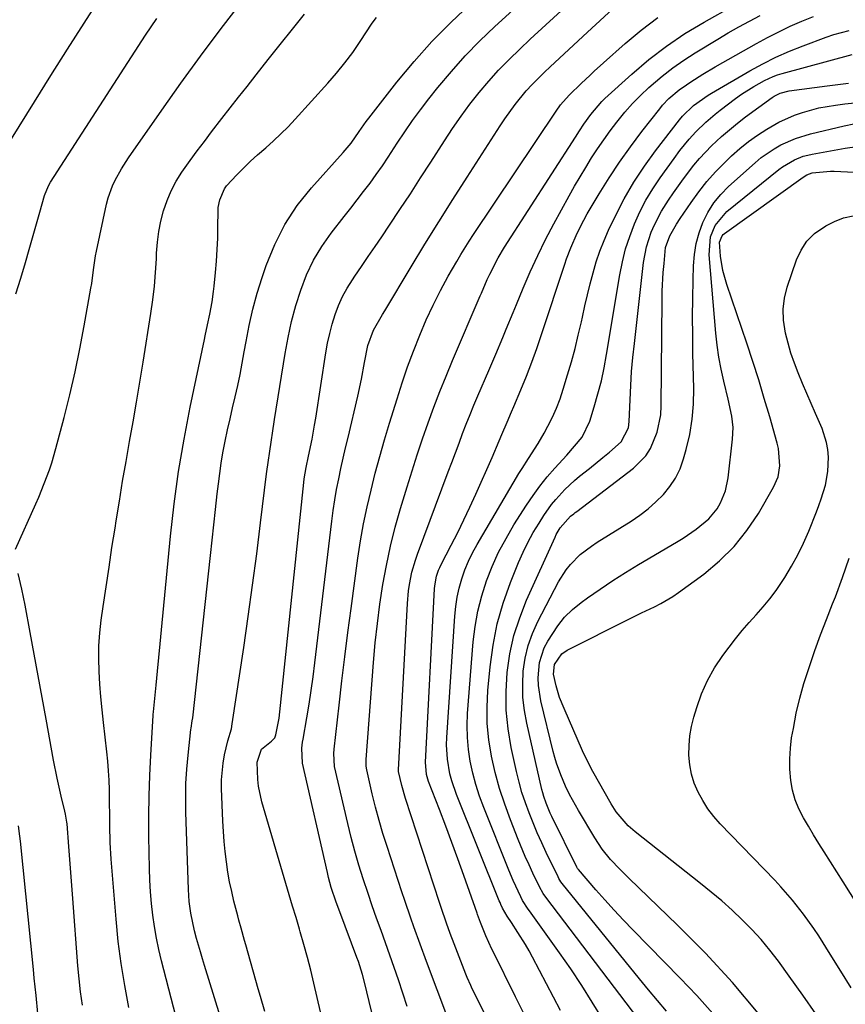
# Model space of a CAD drawing. Units: inches. Extents: x 1820370 to 1825614, y 420992 to 426293.
# Drawn here: x 1824957 to 1825179, y 422103 to 422367 of the extents above; entities that cross this region are included whole.
import ezdxf

# ---------------------------------------------------------------- set-up
doc = ezdxf.new("R2010")
doc.units = ezdxf.units.IN
doc.header["$MEASUREMENT"] = 0
doc.layers.add('7', color=7, linetype='Continuous')
doc.layers.add('8', color=7, linetype='Continuous')

msp = doc.modelspace()

# ---------------------------------------------------------------- linework, layer by layer
at = {"layer": '7', "color": 18}
for points in [[(1825022.81, 422100.54, 1906), (1825021.59, 422104.62, 1906), (1825021, 422106.67, 1906), (1825017.67, 422118.52, 1906), (1825017.36, 422119.63, 1906), (1825016.41, 422122.93, 1906), (1825015.8, 422125.13, 1906), (1825015.5, 422126.24, 1906), (1825014.49, 422130.26, 1906), (1825013.89, 422132.83, 1906), (1825013.35, 422135.42, 1906), (1825012.9, 422138.02, 1906), (1825012.49, 422140.82, 1906), (1825012.17, 422143.53, 1906), (1825011.9, 422146.25, 1906), (1825011.71, 422148.98, 1906), (1825011.56, 422151.71, 1906), (1825011.2, 422160.52, 1906), (1825011.2, 422162.78, 1906), (1825011.6, 422167.28, 1906), (1825012, 422169.51, 1906), (1825012.84, 422173.29, 1906), (1825013.8, 422176.56, 1906), (1825014.06, 422177.9, 1906), (1825017.13, 422198.36, 1906), (1825018.35, 422206.74, 1906), (1825019.52, 422215.12, 1906), (1825020.62, 422223.5, 1906), (1825021.67, 422231.9, 1906), (1825023.26, 422245.03, 1906), (1825023.74, 422248.69, 1906), (1825024, 422250.52, 1906), (1825024.56, 422254.17, 1906), (1825024.85, 422255.99, 1906), (1825025.42, 422259.64, 1906), (1825028.24, 422277.37, 1906), (1825029.04, 422281.69, 1906), (1825029.97, 422285.97, 1906), (1825031.12, 422290.2, 1906), (1825032.41, 422294.4, 1906), (1825034.01, 422298.46, 1906), (1825035.87, 422302.38, 1906), (1825038.12, 422306.09, 1906), (1825040.63, 422309.66, 1906), (1825044.11, 422314.11, 1906), (1825045.85, 422316.36, 1906), (1825047.59, 422318.61, 1906), (1825049.31, 422320.87, 1906), (1825051.03, 422323.13, 1906), (1825052.71, 422325.42, 1906), (1825054.35, 422327.74, 1906), (1825055.94, 422330.1, 1906), (1825058.34, 422333.85, 1906), (1825060.33, 422336.9, 1906), (1825062.4, 422339.91, 1906), (1825064.56, 422342.85, 1906), (1825066.79, 422345.73, 1906), (1825069.25, 422348.82, 1906), (1825072.86, 422353.13, 1906), (1825076.59, 422357.31, 1906), (1825080.52, 422361.32, 1906), (1825084.57, 422365.21, 1906), (1825095.27, 422375.02, 1906)], [(1825071.92, 422098.77, 1914), (1825066.23, 422113.97, 1914), (1825064.49, 422118.64, 1914), (1825062.79, 422123.33, 1914), (1825061.96, 422125.68, 1914), (1825060.35, 422130.4, 1914), (1825059.56, 422132.77, 1914), (1825055.6, 422144.89, 1914), (1825054.51, 422148.4, 1914), (1825053.47, 422151.92, 1914), (1825052.53, 422155.46, 1914), (1825051.64, 422159.03, 1914), (1825050.13, 422165.48, 1914), (1825049.96, 422166.53, 1914), (1825049.98, 422168.32, 1914), (1825051.98, 422194.33, 1914), (1825052.45, 422199.58, 1914), (1825053.01, 422204.82, 1914), (1825053.7, 422210.04, 1914), (1825054.48, 422215.25, 1914), (1825055.43, 422220.43, 1914), (1825056.52, 422225.57, 1914), (1825057.81, 422230.67, 1914), (1825059.23, 422235.74, 1914), (1825061, 422241.56, 1914), (1825062.33, 422245.86, 1914), (1825063.71, 422250.15, 1914), (1825065.14, 422254.42, 1914), (1825066.62, 422258.68, 1914), (1825068.17, 422262.91, 1914), (1825069.77, 422267.12, 1914), (1825071.45, 422271.3, 1914), (1825073.18, 422275.46, 1914), (1825080.61, 422292.8, 1914), (1825080.92, 422293.54, 1914), (1825082.47, 422297.23, 1914), (1825083.15, 422298.68, 1914), (1825085.41, 422303.08, 1914), (1825087.1, 422305.88, 1914), (1825106.15, 422335.43, 1914), (1825107.3, 422337.2, 1914), (1825108.46, 422338.96, 1914), (1825110.28, 422341.55, 1914), (1825113.26, 422345.09, 1914), (1825114.08, 422345.88, 1914), (1825121.3, 422352.42, 1914), (1825125.88, 422356.29, 1914), (1825130.61, 422359.95, 1914), (1825135.57, 422363.28, 1914), (1825140.68, 422366.4, 1914), (1825156.69, 422375.45, 1914)], [(1824950.6, 422328.38, 1894), (1824960.94, 422344.95, 1894), (1824965.37, 422352.03, 1894), (1824969.82, 422359.09, 1894), (1824974.3, 422366.13, 1894), (1824978.79, 422373.16, 1894)], [(1824955.87, 422224.74, 1898), (1824961.29, 422236.95, 1898), (1824962.08, 422238.76, 1898), (1824963.59, 422242.42, 1898), (1824964.98, 422246.12, 1898), (1824965.62, 422248, 1898), (1824966.72, 422251.79, 1898), (1824968.92, 422260.16, 1898), (1824970.44, 422266.28, 1898), (1824971.87, 422272.42, 1898), (1824973.15, 422278.59, 1898), (1824974.32, 422284.78, 1898), (1824976.12, 422294.91, 1898), (1824976.32, 422296.14, 1898), (1824976.81, 422299.87, 1898), (1824977.13, 422302.35, 1898), (1824977.34, 422303.58, 1898), (1824977.59, 422304.81, 1898), (1824980.3, 422317.45, 1898), (1824980.73, 422319.13, 1898), (1824981.9, 422322.37, 1898), (1824982.63, 422323.94, 1898), (1824984.32, 422326.97, 1898), (1824986.21, 422329.89, 1898), (1824995.13, 422342.7, 1898), (1825000.27, 422349.98, 1898), (1825005.5, 422357.2, 1898), (1825010.84, 422364.33, 1898), (1825016.27, 422371.4, 1898)], [(1825014.65, 422086.92, 1904), (1825006.6, 422112.97, 1904), (1825006.05, 422114.77, 1904), (1825005.51, 422116.57, 1904), (1825004.45, 422120.17, 1904), (1825003.89, 422122.24, 1904), (1825002.91, 422126.96, 1904), (1825002.51, 422130.15, 1904), (1825002.39, 422131.76, 1904), (1825002.31, 422133.37, 1904), (1825001.61, 422154.13, 1904), (1825001.56, 422157.97, 1904), (1825001.62, 422161.81, 1904), (1825001.85, 422165.64, 1904), (1825002.19, 422169.47, 1904), (1825002.94, 422176.32, 1904), (1825002.99, 422176.72, 1904), (1825003.31, 422178.71, 1904), (1825003.42, 422179.51, 1904), (1825008.21, 422223.04, 1904), (1825008.66, 422227.19, 1904), (1825009.12, 422231.33, 1904), (1825009.57, 422235.48, 1904), (1825010.03, 422239.62, 1904), (1825010.33, 422242.37, 1904), (1825010.67, 422245.13, 1904), (1825011.07, 422247.89, 1904), (1825011.55, 422250.63, 1904), (1825012.18, 422253.84, 1904), (1825012.81, 422256.8, 1904), (1825013.46, 422259.76, 1904), (1825014.13, 422262.71, 1904), (1825014.83, 422265.75, 1904), (1825015.5, 422268.74, 1904), (1825016.13, 422271.75, 1904), (1825016.72, 422274.76, 1904), (1825017.27, 422277.78, 1904), (1825017.74, 422280.53, 1904), (1825018.59, 422284.91, 1904), (1825019.58, 422289.25, 1904), (1825020.77, 422293.54, 1904), (1825022.09, 422297.8, 1904), (1825023.16, 422301, 1904), (1825025.45, 422306.64, 1904), (1825028.16, 422312.04, 1904), (1825031.51, 422317.07, 1904), (1825035.28, 422321.85, 1904), (1825043.78, 422331.36, 1904), (1825044.32, 422331.98, 1904), (1825045.93, 422333.85, 1904), (1825048.15, 422336.98, 1904), (1825049.36, 422338.81, 1904), (1825050, 422339.7, 1904), (1825050.67, 422340.58, 1904), (1825058.25, 422350.2, 1904), (1825062.86, 422355.75, 1904), (1825067.65, 422361.13, 1904), (1825072.7, 422366.27, 1904), (1825077.93, 422371.23, 1904)], [(1825037.77, 422100.51, 1908), (1825035.97, 422108.19, 1908), (1825035.12, 422111.66, 1908), (1825034.23, 422115.12, 1908), (1825033.29, 422118.57, 1908), (1825032.3, 422122, 1908), (1825032.08, 422122.72, 1908), (1825031.17, 422125.79, 1908), (1825030.26, 422128.86, 1908), (1825029.35, 422131.93, 1908), (1825028.44, 422135, 1908), (1825021.98, 422156.88, 1908), (1825021.1, 422161.14, 1908), (1825020.92, 422162.87, 1908), (1825020.76, 422167.54, 1908), (1825021.94, 422171.02, 1908), (1825024.58, 422173.17, 1908), (1825025.44, 422174.1, 1908), (1825025.76, 422174.87, 1908), (1825026.62, 422179.42, 1908), (1825033.26, 422242.67, 1908), (1825033.38, 422243.69, 1908), (1825033.86, 422246.76, 1908), (1825034.47, 422249.8, 1908), (1825035.46, 422254.35, 1908), (1825036.16, 422258.08, 1908), (1825036.47, 422259.95, 1908), (1825039.18, 422277.56, 1908), (1825039.64, 422280.16, 1908), (1825040.2, 422282.73, 1908), (1825040.88, 422285.27, 1908), (1825041.66, 422287.79, 1908), (1825042.6, 422290.25, 1908), (1825043.66, 422292.64, 1908), (1825044.93, 422294.94, 1908), (1825046.32, 422297.17, 1908), (1825046.96, 422298.1, 1908), (1825048.76, 422300.75, 1908), (1825050.57, 422303.41, 1908), (1825052.37, 422306.06, 1908), (1825054.16, 422308.72, 1908), (1825056.24, 422311.82, 1908), (1825059.06, 422316.04, 1908), (1825061.86, 422320.27, 1908), (1825064.62, 422324.53, 1908), (1825067.36, 422328.79, 1908), (1825070.99, 422334.48, 1908), (1825073.2, 422337.81, 1908), (1825075.47, 422341.09, 1908), (1825077.86, 422344.3, 1908), (1825080.32, 422347.45, 1908), (1825082.9, 422350.5, 1908), (1825085.56, 422353.48, 1908), (1825088.34, 422356.34, 1908), (1825091.21, 422359.12, 1908), (1825094.05, 422361.77, 1908), (1825098.2, 422365.6, 1908), (1825102.37, 422369.41, 1908)], [(1824955.99, 422293.41, 1896), (1824957.27, 422297.62, 1896), (1824958.52, 422301.84, 1896), (1824959.53, 422305.26, 1896), (1824960.26, 422307.77, 1896), (1824960.98, 422310.29, 1896), (1824961.69, 422312.81, 1896), (1824962.38, 422315.33, 1896), (1824963.62, 422319.84, 1896), (1824964.69, 422322.4, 1896), (1824965.26, 422323.36, 1896), (1824990.75, 422362.85, 1896), (1824993.79, 422367.39, 1896)], [(1825001.45, 422089.34, 1902), (1824995.05, 422114.17, 1902), (1824994.33, 422117.23, 1902), (1824993.68, 422120.3, 1902), (1824993.15, 422123.39, 1902), (1824992.7, 422126.5, 1902), (1824992.35, 422129.63, 1902), (1824992.08, 422132.76, 1902), (1824991.91, 422135.9, 1902), (1824991.81, 422139.04, 1902), (1824991.67, 422147.57, 1902), (1824991.65, 422153.04, 1902), (1824991.71, 422158.51, 1902), (1824991.89, 422163.98, 1902), (1824992.16, 422169.45, 1902), (1824992.8, 422180.14, 1902), (1824992.82, 422180.38, 1902), (1824992.89, 422181.09, 1902), (1824993.59, 422188.27, 1902), (1824993.96, 422191.98, 1902), (1824994.32, 422195.69, 1902), (1824994.68, 422199.39, 1902), (1824995.04, 422203.1, 1902), (1824997.46, 422228.25, 1902), (1824998.45, 422236.97, 1902), (1824999.63, 422245.66, 1902), (1825001.1, 422254.3, 1902), (1825002.76, 422262.92, 1902), (1825006.58, 422281.15, 1902), (1825006.79, 422282.12, 1902), (1825007.44, 422285.01, 1902), (1825008.05, 422287.92, 1902), (1825008.61, 422291.2, 1902), (1825009, 422294.04, 1902), (1825009.16, 422295.47, 1902), (1825009.53, 422299.11, 1902), (1825009.81, 422302.19, 1902), (1825010.02, 422305.27, 1902), (1825010.14, 422308.36, 1902), (1825010.21, 422311.45, 1902), (1825010.24, 422315.48, 1902), (1825010.3, 422316.55, 1902), (1825010.67, 422318.64, 1902), (1825011.92, 422321.57, 1902), (1825012.53, 422322.42, 1902), (1825015.3, 422325.38, 1902), (1825017.12, 422327.2, 1902), (1825018.96, 422328.98, 1902), (1825020.86, 422330.72, 1902), (1825023.04, 422332.64, 1902), (1825025.09, 422334.46, 1902), (1825027.09, 422336.33, 1902), (1825029.02, 422338.27, 1902), (1825030.9, 422340.26, 1902), (1825039.73, 422349.96, 1902), (1825042.05, 422352.64, 1902), (1825044.29, 422355.4, 1902), (1825046.4, 422358.25, 1902), (1825048.41, 422361.18, 1902), (1825051.6, 422366.05, 1902), (1825052.73, 422367.63, 1902)], [(1825061.04, 422101.96, 1912), (1825058.64, 422109.06, 1912), (1825057.51, 422112.4, 1912), (1825056.35, 422115.72, 1912), (1825055.17, 422119.04, 1912), (1825053.98, 422122.35, 1912), (1825052.79, 422125.66, 1912), (1825051.62, 422128.98, 1912), (1825050.49, 422132.32, 1912), (1825049.17, 422136.26, 1912), (1825048.03, 422139.93, 1912), (1825046.95, 422143.61, 1912), (1825045.97, 422147.32, 1912), (1825045.05, 422151.05, 1912), (1825041.52, 422166.37, 1912), (1825041.29, 422169.89, 1912), (1825041.38, 422171.07, 1912), (1825042.7, 422182.9, 1912), (1825043.45, 422189.4, 1912), (1825044.23, 422195.9, 1912), (1825045.06, 422202.39, 1912), (1825045.93, 422208.87, 1912), (1825047.79, 422222.41, 1912), (1825048.5, 422227.01, 1912), (1825049.3, 422231.59, 1912), (1825050.25, 422236.14, 1912), (1825051.29, 422240.67, 1912), (1825052.45, 422245.18, 1912), (1825053.65, 422249.67, 1912), (1825054.93, 422254.15, 1912), (1825056.26, 422258.61, 1912), (1825058.28, 422265.19, 1912), (1825059.65, 422269.48, 1912), (1825061.1, 422273.73, 1912), (1825062.66, 422277.95, 1912), (1825064.36, 422282.31, 1912), (1825066.1, 422286.36, 1912), (1825067.94, 422290.35, 1912), (1825069.93, 422294.27, 1912), (1825072.04, 422298.13, 1912), (1825074.29, 422302.07, 1912), (1825075.37, 422303.91, 1912), (1825077.62, 422307.54, 1912), (1825078.79, 422309.33, 1912), (1825100.97, 422342.49, 1912), (1825102.19, 422344.17, 1912), (1825104.51, 422346.73, 1912), (1825107.83, 422349.93, 1912), (1825110, 422352.05, 1912), (1825111.21, 422353.2, 1912), (1825113.69, 422355.46, 1912), (1825119.55, 422360.66, 1912), (1825123.83, 422364.23, 1912), (1825128.25, 422367.62, 1912)], [(1825081.85, 422099.84, 1916), (1825078.26, 422107.14, 1916), (1825078.05, 422107.56, 1916), (1825077.09, 422109.71, 1916), (1825076.75, 422110.58, 1916), (1825073.62, 422118.79, 1916), (1825072.58, 422121.55, 1916), (1825071.58, 422124.32, 1916), (1825070.15, 422128.5, 1916), (1825069.68, 422129.9, 1916), (1825060.56, 422157.81, 1916), (1825059.54, 422161.29, 1916), (1825058.67, 422165.06, 1916), (1825058.66, 422165.3, 1916), (1825058.66, 422165.42, 1916), (1825058.67, 422165.54, 1916), (1825061.07, 422210.2, 1916), (1825061.37, 422213.58, 1916), (1825061.62, 422215.26, 1916), (1825062.29, 422218.59, 1916), (1825063.22, 422221.86, 1916), (1825063.78, 422223.46, 1916), (1825072.03, 422245.53, 1916), (1825072.99, 422248.1, 1916), (1825073.96, 422250.67, 1916), (1825074.92, 422253.25, 1916), (1825075.88, 422255.82, 1916), (1825076.87, 422258.38, 1916), (1825077.88, 422260.94, 1916), (1825078.93, 422263.47, 1916), (1825080, 422266, 1916), (1825082.95, 422272.78, 1916), (1825084.84, 422277.2, 1916), (1825086.7, 422281.64, 1916), (1825087.61, 422283.87, 1916), (1825089.44, 422288.32, 1916), (1825090.36, 422290.54, 1916), (1825092.16, 422294.94, 1916), (1825094.05, 422299.33, 1916), (1825096.04, 422303.67, 1916), (1825098.16, 422307.95, 1916), (1825100.39, 422312.18, 1916), (1825104.51, 422319.72, 1916), (1825105.95, 422322.29, 1916), (1825107.42, 422324.84, 1916), (1825108.94, 422327.36, 1916), (1825110.5, 422329.87, 1916), (1825112.12, 422332.33, 1916), (1825113.78, 422334.76, 1916), (1825115.5, 422337.15, 1916), (1825117.27, 422339.51, 1916), (1825119.42, 422342.16, 1916), (1825121.46, 422344.49, 1916), (1825123.63, 422346.7, 1916), (1825125.88, 422348.83, 1916), (1825129.43, 422351.86, 1916), (1825132.27, 422354.09, 1916), (1825135.24, 422356.15, 1916), (1825138.28, 422358.11, 1916), (1825144.39, 422361.8, 1916), (1825147.2, 422363.46, 1916), (1825150.03, 422365.08, 1916), (1825152.89, 422366.65, 1916), (1825155.78, 422368.18, 1916)], [(1825093.44, 422097.73, 1918), (1825090.09, 422104.5, 1918), (1825084.08, 422116.68, 1918), (1825083.74, 422117.37, 1918), (1825082.12, 422120.87, 1918), (1825080.67, 422124.45, 1918), (1825079.9, 422126.6, 1918), (1825079.75, 422127.03, 1918), (1825076.19, 422137.12, 1918), (1825074.61, 422141.56, 1918), (1825072.99, 422145.99, 1918), (1825071.34, 422150.4, 1918), (1825069.67, 422154.81, 1918), (1825066.76, 422162.36, 1918), (1825066.19, 422164.27, 1918), (1825065.92, 422167.57, 1918), (1825068.33, 422214.12, 1918), (1825068.4, 422214.97, 1918), (1825068.87, 422217.49, 1918), (1825069.41, 422219.12, 1918), (1825069.75, 422219.9, 1918), (1825070.12, 422220.67, 1918), (1825072.84, 422225.89, 1918), (1825074.56, 422229.27, 1918), (1825076.24, 422232.68, 1918), (1825077.86, 422236.11, 1918), (1825079.44, 422239.57, 1918), (1825083.84, 422249.43, 1918), (1825085.66, 422253.85, 1918), (1825086.39, 422255.62, 1918), (1825087.83, 422258.91, 1918), (1825089.04, 422261.69, 1918), (1825089.63, 422263.09, 1918), (1825091.53, 422267.62, 1918), (1825093.03, 422271.3, 1918), (1825094.46, 422275, 1918), (1825095.81, 422278.73, 1918), (1825097.09, 422282.49, 1918), (1825103.28, 422301.32, 1918), (1825103.79, 422302.81, 1918), (1825104.91, 422305.75, 1918), (1825106.63, 422309.66, 1918), (1825108.4, 422313.13, 1918), (1825109.36, 422314.83, 1918), (1825112.54, 422320.22, 1918), (1825115.21, 422324.53, 1918), (1825117.99, 422328.78, 1918), (1825120.92, 422332.91, 1918), (1825123.97, 422336.96, 1918), (1825128.79, 422343.12, 1918), (1825129.56, 422344.05, 1918), (1825131.22, 422345.81, 1918), (1825133.97, 422348.16, 1918), (1825135.95, 422349.56, 1918), (1825137.12, 422350.33, 1918), (1825140.36, 422352.38, 1918), (1825143.65, 422354.32, 1918), (1825154.78, 422360.62, 1918), (1825157.75, 422362.24, 1918), (1825160.77, 422363.79, 1918), (1825163.83, 422365.25, 1918), (1825166.92, 422366.64, 1918), (1825170.07, 422367.89, 1918)], [(1825113.42, 422098.57, 1922), (1825110.69, 422103.12, 1922), (1825107.86, 422107.61, 1922), (1825104.91, 422112.02, 1922), (1825101.88, 422116.37, 1922), (1825093.81, 422127.6, 1922), (1825093.49, 422128.06, 1922), (1825091.99, 422130.39, 1922), (1825091.48, 422131.38, 1922), (1825089.43, 422135.8, 1922), (1825088.27, 422138.56, 1922), (1825081.55, 422155.42, 1922), (1825080.44, 422158.46, 1922), (1825079.45, 422161.52, 1922), (1825078.63, 422164.64, 1922), (1825077.93, 422167.79, 1922), (1825077.46, 422170.98, 1922), (1825077.15, 422174.18, 1922), (1825077.1, 422177.39, 1922), (1825077.23, 422180.61, 1922), (1825078.75, 422199.86, 1922), (1825079.24, 422204.04, 1922), (1825079.96, 422208.17, 1922), (1825081.01, 422212.23, 1922), (1825082.27, 422216.24, 1922), (1825083.83, 422220.15, 1922), (1825085.55, 422223.99, 1922), (1825087.53, 422227.69, 1922), (1825089.67, 422231.32, 1922), (1825093.03, 422236.59, 1922), (1825094.79, 422239.2, 1922), (1825096.63, 422241.74, 1922), (1825098.6, 422244.19, 1922), (1825100.66, 422246.57, 1922), (1825103.82, 422250.04, 1922), (1825105.95, 422252.44, 1922), (1825107.97, 422254.91, 1922), (1825110.04, 422259.13, 1922), (1825111.23, 422263.01, 1922), (1825112.22, 422266.49, 1922), (1825113.12, 422270, 1922), (1825113.88, 422273.54, 1922), (1825114.54, 422277.1, 1922), (1825118.08, 422298.49, 1922), (1825118.79, 422301.98, 1922), (1825119.65, 422305.43, 1922), (1825120.74, 422308.81, 1922), (1825121.99, 422312.15, 1922), (1825123.47, 422315.39, 1922), (1825125.09, 422318.55, 1922), (1825126.93, 422321.59, 1922), (1825128.91, 422324.55, 1922), (1825132.65, 422329.73, 1922), (1825134.23, 422331.86, 1922), (1825136.72, 422334.95, 1922), (1825138.51, 422336.91, 1922), (1825141.16, 422339.47, 1922), (1825143.69, 422341.65, 1922), (1825145.01, 422342.69, 1922), (1825149.16, 422345.85, 1922), (1825150.74, 422347, 1922), (1825154.03, 422349.1, 1922), (1825156.95, 422350.7, 1922), (1825159.24, 422351.75, 1922), (1825160.43, 422352.17, 1922), (1825161.63, 422352.54, 1922), (1825180.43, 422357.64, 1922)], [(1825123.15, 422098.45, 1924), (1825098.21, 422131.31, 1924), (1825097.5, 422132.3, 1924), (1825096.5, 422134.05, 1924), (1825094.74, 422137.76, 1924), (1825093.71, 422139.98, 1924), (1825092.7, 422142.23, 1924), (1825090.82, 422146.76, 1924), (1825088.72, 422152.06, 1924), (1825087.19, 422156.25, 1924), (1825085.81, 422160.49, 1924), (1825084.65, 422164.79, 1924), (1825083.65, 422169.14, 1924), (1825082.95, 422173.53, 1924), (1825082.51, 422177.94, 1924), (1825082.46, 422182.36, 1924), (1825082.67, 422186.8, 1924), (1825083.25, 422193.18, 1924), (1825084.04, 422198.98, 1924), (1825085.17, 422204.71, 1924), (1825086.79, 422210.31, 1924), (1825088.74, 422215.83, 1924), (1825090.91, 422221.19, 1924), (1825092.11, 422223.94, 1924), (1825093.41, 422226.62, 1924), (1825094.86, 422229.24, 1924), (1825096.41, 422231.8, 1924), (1825097.71, 422233.83, 1924), (1825099.77, 422236.75, 1924), (1825100.89, 422238.14, 1924), (1825103.3, 422240.78, 1924), (1825105.9, 422243.22, 1924), (1825107.28, 422244.36, 1924), (1825109.91, 422246.47, 1924), (1825113.51, 422249.39, 1924), (1825115.3, 422250.87, 1924), (1825118.48, 422253.59, 1924), (1825120.37, 422257.38, 1924), (1825120.59, 422259.09, 1924), (1825120.82, 422264.94, 1924), (1825121.01, 422268.73, 1924), (1825121.26, 422272.52, 1924), (1825121.59, 422276.3, 1924), (1825121.98, 422280.08, 1924), (1825124.46, 422301.84, 1924), (1825125.21, 422305.97, 1924), (1825126.51, 422309.96, 1924), (1825127.35, 422311.9, 1924), (1825129.3, 422315.62, 1924), (1825131.17, 422318.55, 1924), (1825132.47, 422320.48, 1924), (1825135.16, 422324.28, 1924), (1825137.98, 422327.98, 1924), (1825139.47, 422329.76, 1924), (1825142.69, 422333.12, 1924), (1825145.39, 422335.65, 1924), (1825147.48, 422337.48, 1924), (1825149.65, 422339.22, 1924), (1825151.86, 422340.9, 1924), (1825159.02, 422346.1, 1924), (1825159.52, 422346.44, 1924), (1825161.15, 422347.31, 1924), (1825163.5, 422347.95, 1924), (1825173.71, 422349.3, 1924), (1825179.43, 422349.96, 1924)], [(1825130.61, 422100.68, 1926), (1825128.17, 422103.54, 1926), (1825125.76, 422106.43, 1926), (1825123.38, 422109.34, 1926), (1825102.59, 422135.01, 1926), (1825102.28, 422135.42, 1926), (1825101.74, 422136.28, 1926), (1825101.5, 422136.73, 1926), (1825098.35, 422143.28, 1926), (1825097.12, 422145.91, 1926), (1825095.93, 422148.56, 1926), (1825094.8, 422151.24, 1926), (1825093.71, 422153.93, 1926), (1825092.72, 422156.66, 1926), (1825091.81, 422159.41, 1926), (1825091.04, 422162.2, 1926), (1825090.36, 422165.02, 1926), (1825088.95, 422171.52, 1926), (1825088.12, 422176.52, 1926), (1825087.6, 422181.54, 1926), (1825087.56, 422186.58, 1926), (1825087.84, 422191.64, 1926), (1825088.6, 422196.65, 1926), (1825089.67, 422201.57, 1926), (1825091.21, 422206.37, 1926), (1825093.07, 422211.08, 1926), (1825100.71, 422228.03, 1926), (1825101.02, 422228.69, 1926), (1825102.09, 422230.56, 1926), (1825104.88, 422233.67, 1926), (1825105.71, 422234.29, 1926), (1825106.13, 422234.61, 1926), (1825106.55, 422234.92, 1926), (1825121.71, 422246.55, 1926), (1825125.03, 422249.88, 1926), (1825126.29, 422251.85, 1926), (1825128.13, 422256.24, 1926), (1825129.06, 422260.9, 1926), (1825129.21, 422263.29, 1926), (1825129.44, 422291.65, 1926), (1825129.49, 422294.14, 1926), (1825129.75, 422299.09, 1926), (1825129.95, 422301.57, 1926), (1825130.38, 422305.84, 1926), (1825131.47, 422309, 1926), (1825133.27, 422312.09, 1926), (1825134.25, 422313.58, 1926), (1825137.19, 422317.94, 1926), (1825139.25, 422320.78, 1926), (1825141.42, 422323.53, 1926), (1825143.76, 422326.13, 1926), (1825146.23, 422328.63, 1926), (1825148.1, 422330.41, 1926), (1825150.33, 422332.4, 1926), (1825152.64, 422334.29, 1926), (1825155.07, 422336.02, 1926), (1825157.58, 422337.65, 1926), (1825160.79, 422339.49, 1926), (1825164.94, 422341.36, 1926), (1825167.09, 422342.13, 1926), (1825171.51, 422343.31, 1926), (1825176.02, 422344.08, 1926), (1825178.5, 422344.39, 1926), (1825182.03, 422344.77, 1926)], [(1825143.06, 422100.07, 1928), (1825138.74, 422104.86, 1928), (1825134.29, 422109.56, 1928), (1825121.58, 422122.52, 1928), (1825119.04, 422125.16, 1928), (1825116.52, 422127.84, 1928), (1825114.06, 422130.56, 1928), (1825111.63, 422133.31, 1928), (1825106.95, 422138.7, 1928), (1825106.89, 422138.78, 1928), (1825106.71, 422139.03, 1928), (1825106.51, 422139.4, 1928), (1825099.83, 422153, 1928), (1825099.42, 422153.87, 1928), (1825098.28, 422156.53, 1928), (1825097.64, 422158.35, 1928), (1825097.38, 422159.28, 1928), (1825097.15, 422160.21, 1928), (1825093.09, 422178, 1928), (1825092.47, 422181.47, 1928), (1825092.08, 422184.96, 1928), (1825092.01, 422188.48, 1928), (1825092.17, 422192, 1928), (1825092.69, 422195.48, 1928), (1825093.48, 422198.88, 1928), (1825094.66, 422202.17, 1928), (1825096.1, 422205.38, 1928), (1825101.65, 422216.03, 1928), (1825103.64, 422219.21, 1928), (1825104.82, 422220.65, 1928), (1825107.48, 422223.31, 1928), (1825110.44, 422225.63, 1928), (1825112.01, 422226.67, 1928), (1825121.11, 422232.33, 1928), (1825123.44, 422233.91, 1928), (1825125.69, 422235.6, 1928), (1825127.79, 422237.47, 1928), (1825129.79, 422239.44, 1928), (1825131.55, 422241.61, 1928), (1825133.07, 422243.9, 1928), (1825134.25, 422246.4, 1928), (1825135.19, 422249.02, 1928), (1825135.91, 422251.58, 1928), (1825136.84, 422255.62, 1928), (1825137.53, 422259.68, 1928), (1825137.86, 422263.78, 1928), (1825137.95, 422267.92, 1928), (1825137.72, 422277.33, 1928), (1825137.65, 422282.27, 1928), (1825137.62, 422287.21, 1928), (1825137.66, 422292.16, 1928), (1825137.76, 422297.1, 1928), (1825137.87, 422300.92, 1928), (1825138.12, 422303.92, 1928), (1825138.59, 422306.87, 1928), (1825139.39, 422309.75, 1928), (1825140.4, 422312.58, 1928), (1825141.75, 422315.26, 1928), (1825143.32, 422317.79, 1928), (1825145.2, 422320.08, 1928), (1825147.29, 422322.23, 1928), (1825154.4, 422328.61, 1928), (1825156.03, 422329.96, 1928), (1825159.5, 422332.36, 1928), (1825161.34, 422333.4, 1928), (1825165.2, 422335.11, 1928), (1825169.25, 422336.35, 1928), (1825178.35, 422338.54, 1928), (1825180.86, 422339.06, 1928)], [(1825170.73, 422099.92, 1932), (1825167.17, 422105, 1932), (1825163.57, 422110.05, 1932), (1825160.65, 422114.08, 1932), (1825158.39, 422117.02, 1932), (1825156.03, 422119.88, 1932), (1825153.53, 422122.61, 1932), (1825150.93, 422125.25, 1932), (1825148.21, 422127.79, 1932), (1825145.45, 422130.27, 1932), (1825142.62, 422132.67, 1932), (1825139.74, 422135.01, 1932), (1825122.23, 422148.83, 1932), (1825120.36, 422150.46, 1932), (1825117.13, 422154.24, 1932), (1825115.8, 422156.35, 1932), (1825110.86, 422165.09, 1932), (1825109.39, 422167.84, 1932), (1825108.07, 422170.65, 1932), (1825103.1, 422181.94, 1932), (1825101.91, 422184.96, 1932), (1825100.97, 422188.06, 1932), (1825100.25, 422191.21, 1932), (1825100.52, 422193.84, 1932), (1825102.5, 422196.68, 1932), (1825103.94, 422197.65, 1932), (1825120.54, 422205.97, 1932), (1825123.94, 422207.65, 1932), (1825127.37, 422209.29, 1932), (1825129.06, 422210.15, 1932), (1825132.31, 422212.09, 1932), (1825133.87, 422213.16, 1932), (1825140.61, 422218.08, 1932), (1825144.87, 422221.62, 1932), (1825148.8, 422225.48, 1932), (1825152.22, 422229.79, 1932), (1825155.29, 422234.4, 1932), (1825159.36, 422241.43, 1932), (1825160.56, 422244.22, 1932), (1825161.05, 422247.21, 1932), (1825160.68, 422251.8, 1932), (1825160.33, 422253.3, 1932), (1825158.33, 422260.3, 1932), (1825156.87, 422265.29, 1932), (1825155.36, 422270.25, 1932), (1825153.77, 422275.2, 1932), (1825152.15, 422280.13, 1932), (1825146.81, 422295.92, 1932), (1825145.77, 422299.65, 1932), (1825145.13, 422303.46, 1932), (1825144.81, 422307.3, 1932), (1825145.54, 422308.99, 1932), (1825145.86, 422309.32, 1932), (1825146.22, 422309.63, 1932), (1825167.31, 422324.72, 1932), (1825168.3, 422325.33, 1932), (1825169.74, 422325.87, 1932), (1825174.6, 422326.33, 1932), (1825175.66, 422326.31, 1932), (1825191.52, 422325.55, 1932)], [(1825180.2, 422106.98, 1934), (1825177.37, 422111.45, 1934), (1825174.56, 422115.94, 1934), (1825171.48, 422120.87, 1934), (1825170.18, 422122.87, 1934), (1825167.43, 422126.77, 1934), (1825164.47, 422130.5, 1934), (1825161.33, 422134.09, 1934), (1825159.7, 422135.83, 1934), (1825145.05, 422151.04, 1934), (1825143.34, 422153, 1934), (1825141.75, 422155.04, 1934), (1825140.35, 422157.23, 1934), (1825139.08, 422159.5, 1934), (1825138.08, 422161.89, 1934), (1825137.3, 422164.33, 1934), (1825136.84, 422166.85, 1934), (1825136.6, 422169.43, 1934), (1825136.66, 422172.03, 1934), (1825136.87, 422174.61, 1934), (1825137.34, 422177.15, 1934), (1825137.96, 422179.68, 1934), (1825138.73, 422182.24, 1934), (1825140.05, 422185.94, 1934), (1825141.61, 422189.52, 1934), (1825143.54, 422192.91, 1934), (1825145.71, 422196.19, 1934), (1825147.4, 422198.47, 1934), (1825149.13, 422200.72, 1934), (1825150.92, 422202.92, 1934), (1825152.78, 422205.05, 1934), (1825154.7, 422207.14, 1934), (1825156.59, 422209.25, 1934), (1825158.39, 422211.42, 1934), (1825160.06, 422213.7, 1934), (1825162.38, 422217.19, 1934), (1825164.18, 422220.21, 1934), (1825165.87, 422223.28, 1934), (1825167.38, 422226.44, 1934), (1825168.79, 422229.66, 1934), (1825170.85, 422234.77, 1934), (1825171.53, 422236.54, 1934), (1825172.17, 422238.34, 1934), (1825173.26, 422241.98, 1934), (1825173.95, 422245.69, 1934), (1825174.1, 422249.47, 1934), (1825173.92, 422251.55, 1934), (1825173.6, 422253.47, 1934), (1825172.38, 422257.17, 1934), (1825170.6, 422261.24, 1934), (1825169.44, 422263.92, 1934), (1825168.29, 422266.59, 1934), (1825167.15, 422269.28, 1934), (1825165.94, 422272.18, 1934), (1825164.94, 422274.79, 1934), (1825164.03, 422277.42, 1934), (1825163.25, 422280.09, 1934), (1825162.56, 422282.8, 1934), (1825162.01, 422286.31, 1934), (1825161.92, 422289.27, 1934), (1825162.31, 422292.21, 1934), (1825163.04, 422295.13, 1934), (1825165.52, 422302.48, 1934), (1825166.76, 422305.14, 1934), (1825168.32, 422307.54, 1934), (1825170.36, 422309.55, 1934), (1825173.34, 422311.67, 1934), (1825175.71, 422312.84, 1934), (1825178.15, 422313.78, 1934), (1825180.69, 422314.37, 1934)], [(1825182, 422129.14, 1936), (1825178.03, 422135.43, 1936), (1825172.92, 422143.45, 1936), (1825171.49, 422145.73, 1936), (1825170.08, 422148.02, 1936), (1825168.7, 422150.33, 1936), (1825167.35, 422152.65, 1936), (1825166.16, 422155.03, 1936), (1825165.17, 422157.48, 1936), (1825164.48, 422160.03, 1936), (1825163.99, 422162.65, 1936), (1825163.74, 422165.71, 1936), (1825163.68, 422168.5, 1936), (1825163.86, 422171.29, 1936), (1825164.21, 422174.07, 1936), (1825164.66, 422176.65, 1936), (1825165.45, 422180.7, 1936), (1825166.37, 422184.72, 1936), (1825167.49, 422188.68, 1936), (1825168.97, 422193.28, 1936), (1825170.46, 422197.52, 1936), (1825171.99, 422201.73, 1936), (1825173.57, 422205.93, 1936), (1825175.19, 422210.11, 1936), (1825175.94, 422211.99, 1936), (1825177.86, 422217.14, 1936), (1825179.64, 422222.33, 1936)], [(1824973.82, 422102.31, 1898), (1824973.32, 422105.82, 1898), (1824972.93, 422109.35, 1898), (1824972.6, 422112.89, 1898), (1824971.21, 422130.97, 1898), (1824970.95, 422134.45, 1898), (1824970.68, 422137.93, 1898), (1824970.41, 422141.41, 1898), (1824970.15, 422144.89, 1898), (1824969.69, 422150.99, 1898), (1824969.65, 422151.42, 1898), (1824969.29, 422153.56, 1898), (1824969.1, 422154.41, 1898), (1824968.15, 422158.39, 1898), (1824967.06, 422163.23, 1898), (1824966.1, 422168.09, 1898), (1824964.06, 422179.14, 1898), (1824962.98, 422184.95, 1898), (1824961.91, 422190.77, 1898), (1824960.84, 422196.58, 1898), (1824959.77, 422202.4, 1898), (1824958.42, 422209.71, 1898), (1824957.57, 422214.01, 1898), (1824956.59, 422218.28, 1898)], [(1824961.85, 422100.07, 1896), (1824961.37, 422104.88, 1896), (1824960.91, 422109.52, 1896), (1824960.67, 422111.84, 1896), (1824957.22, 422146.32, 1896), (1824957.06, 422147.7, 1896), (1824956.66, 422150.45, 1896)]]:
    msp.add_polyline3d(points, dxfattribs=at)
at = {"layer": '8', "color": 18}
for points in [[(1825053.44, 422092.14, 1910), (1825050.19, 422105.83, 1910), (1825049.9, 422107, 1910), (1825048.98, 422110.51, 1910), (1825048.29, 422112.83, 1910), (1825047.9, 422113.97, 1910), (1825047.49, 422115.11, 1910), (1825042.9, 422127.32, 1910), (1825041.95, 422129.92, 1910), (1825040.64, 422133.87, 1910), (1825039.89, 422136.54, 1910), (1825039.57, 422137.88, 1910), (1825032.9, 422167.28, 1910), (1825032.71, 422171.32, 1910), (1825032.91, 422172.94, 1910), (1825033.04, 422173.74, 1910), (1825034.05, 422179.47, 1910), (1825034.67, 422183.15, 1910), (1825035.25, 422186.83, 1910), (1825035.76, 422190.52, 1910), (1825036.23, 422194.22, 1910), (1825040.77, 422232.34, 1910), (1825041.14, 422235.18, 1910), (1825041.57, 422238.01, 1910), (1825042.07, 422240.83, 1910), (1825042.63, 422243.64, 1910), (1825043.23, 422246.44, 1910), (1825043.84, 422249.24, 1910), (1825044.48, 422252.03, 1910), (1825045.12, 422254.82, 1910), (1825047.74, 422265.92, 1910), (1825048.73, 422270.42, 1910), (1825049.57, 422274.96, 1910), (1825050.41, 422279.5, 1910), (1825051.95, 422283.62, 1910), (1825054.41, 422287.81, 1910), (1825055, 422288.79, 1910), (1825062.06, 422300.6, 1910), (1825065.74, 422306.68, 1910), (1825069.47, 422312.74, 1910), (1825073.25, 422318.76, 1910), (1825077.08, 422324.76, 1910), (1825085.92, 422338.47, 1910), (1825087.23, 422340.43, 1910), (1825089.99, 422344.23, 1910), (1825092.97, 422347.87, 1910), (1825094.54, 422349.62, 1910), (1825097.86, 422352.95, 1910), (1825099.39, 422354.39, 1910), (1825101.88, 422356.72, 1910), (1825104.37, 422359.04, 1910), (1825106.86, 422361.35, 1910), (1825109.37, 422363.66, 1910), (1825117.28, 422370.95, 1910)], [(1824986.27, 422101.67, 1900), (1824985.17, 422107.55, 1900), (1824984.21, 422113.46, 1900), (1824983.46, 422119.4, 1900), (1824982.86, 422125.36, 1900), (1824981.54, 422141.47, 1900), (1824981.26, 422145.99, 1900), (1824981.15, 422150.51, 1900), (1824981.14, 422152.77, 1900), (1824981.09, 422157.3, 1900), (1824981.05, 422160.15, 1900), (1824980.97, 422162.7, 1900), (1824980.84, 422165.25, 1900), (1824980.64, 422167.79, 1900), (1824980.39, 422170.33, 1900), (1824979.5, 422178.2, 1900), (1824979.14, 422181.64, 1900), (1824978.81, 422185.08, 1900), (1824978.54, 422188.52, 1900), (1824978.31, 422191.96, 1900), (1824978.22, 422195.41, 1900), (1824978.26, 422198.85, 1900), (1824978.5, 422202.28, 1900), (1824978.89, 422205.7, 1900), (1824979.42, 422209.4, 1900), (1824980.18, 422214.67, 1900), (1824980.96, 422219.93, 1900), (1824981.76, 422225.19, 1900), (1824982.58, 422230.45, 1900), (1824982.88, 422232.36, 1900), (1824983.74, 422237.69, 1900), (1824984.62, 422243.02, 1900), (1824985.54, 422248.35, 1900), (1824986.49, 422253.67, 1900), (1824987.44, 422258.99, 1900), (1824988.36, 422264.31, 1900), (1824989.26, 422269.64, 1900), (1824990.12, 422274.98, 1900), (1824992.22, 422288.13, 1900), (1824992.73, 422291.77, 1900), (1824993.16, 422295.43, 1900), (1824993.46, 422299.1, 1900), (1824993.67, 422302.77, 1900), (1824993.73, 422304.33, 1900), (1824993.95, 422307.22, 1900), (1824994.31, 422310.08, 1900), (1824994.88, 422312.91, 1900), (1824995.6, 422315.72, 1900), (1824996.54, 422318.44, 1900), (1824997.66, 422321.09, 1900), (1824999.02, 422323.62, 1900), (1825000.55, 422326.06, 1900), (1825002.74, 422329.17, 1900), (1825004.62, 422331.77, 1900), (1825006.55, 422334.33, 1900), (1825008.5, 422336.88, 1900), (1825011.28, 422340.44, 1900), (1825013.52, 422343.32, 1900), (1825015.76, 422346.19, 1900), (1825018.01, 422349.06, 1900), (1825020.48, 422352.23, 1900), (1825023.7, 422356.32, 1900), (1825026.93, 422360.39, 1900), (1825030.18, 422364.44, 1900), (1825033.45, 422368.47, 1900)], [(1825102.15, 422100.88, 1920), (1825094.67, 422115.16, 1920), (1825093.74, 422116.86, 1920), (1825092.78, 422118.54, 1920), (1825090.73, 422121.82, 1920), (1825088.98, 422124.45, 1920), (1825087.82, 422126.22, 1920), (1825086.58, 422128.36, 1920), (1825086.13, 422129.33, 1920), (1825085.92, 422129.82, 1920), (1825085.71, 422130.31, 1920), (1825074.23, 422158.86, 1920), (1825072.96, 422162.57, 1920), (1825072.48, 422164.47, 1920), (1825071.8, 422168.33, 1920), (1825071.58, 422172.23, 1920), (1825071.64, 422174.2, 1920), (1825073.78, 422206.83, 1920), (1825074.04, 422209.36, 1920), (1825074.42, 422211.86, 1920), (1825074.98, 422214.34, 1920), (1825075.65, 422216.79, 1920), (1825076.5, 422219.19, 1920), (1825077.46, 422221.54, 1920), (1825078.57, 422223.82, 1920), (1825079.79, 422226.06, 1920), (1825091, 422245.07, 1920), (1825091.83, 422246.45, 1920), (1825093.55, 422249.15, 1920), (1825096.18, 422253.18, 1920), (1825097.77, 422255.96, 1920), (1825098.8, 422257.86, 1920), (1825100, 422260.26, 1920), (1825101.1, 422262.69, 1920), (1825102.05, 422265.19, 1920), (1825102.9, 422267.73, 1920), (1825104.06, 422271.59, 1920), (1825105.08, 422275.14, 1920), (1825106.06, 422278.7, 1920), (1825106.94, 422282.29, 1920), (1825107.78, 422285.89, 1920), (1825108.05, 422287.14, 1920), (1825108.72, 422290.12, 1920), (1825109.42, 422293.1, 1920), (1825110.15, 422296.07, 1920), (1825110.9, 422299.03, 1920), (1825111.75, 422301.96, 1920), (1825112.72, 422304.85, 1920), (1825113.84, 422307.68, 1920), (1825115.08, 422310.46, 1920), (1825116.91, 422314.29, 1920), (1825119.29, 422318.87, 1920), (1825121.85, 422323.34, 1920), (1825124.68, 422327.64, 1920), (1825127.7, 422331.82, 1920), (1825134.11, 422340.13, 1920), (1825134.91, 422341.14, 1920), (1825137.82, 422344, 1920), (1825141.8, 422346.77, 1920), (1825142.73, 422347.33, 1920), (1825152.98, 422353.27, 1920), (1825156.46, 422355.17, 1920), (1825160, 422356.95, 1920), (1825163.62, 422358.55, 1920), (1825167.3, 422360.03, 1920), (1825173.48, 422362.33, 1920), (1825175.5, 422363.01, 1920), (1825179.61, 422364.12, 1920)], [(1825155.22, 422100.14, 1930), (1825148.33, 422108.35, 1930), (1825141.05, 422116.21, 1930), (1825133.51, 422123.85, 1930), (1825120.63, 422136.28, 1930), (1825119.35, 422137.55, 1930), (1825118.08, 422138.82, 1930), (1825115.62, 422141.44, 1930), (1825113.34, 422144.21, 1930), (1825112.32, 422145.68, 1930), (1825111.36, 422147.2, 1930), (1825106.98, 422154.55, 1930), (1825104.57, 422158.9, 1930), (1825103.49, 422161.13, 1930), (1825102.21, 422164.17, 1930), (1825101.09, 422167.27, 1930), (1825100.63, 422168.84, 1930), (1825100.2, 422170.43, 1930), (1825096.89, 422184.04, 1930), (1825096.24, 422188.15, 1930), (1825096.18, 422190.22, 1930), (1825096.56, 422194.35, 1930), (1825097.81, 422198.24, 1930), (1825098.74, 422200.09, 1930), (1825101.4, 422204.17, 1930), (1825103.27, 422206.48, 1930), (1825105.41, 422208.55, 1930), (1825107.73, 422210.46, 1930), (1825109.45, 422211.7, 1930), (1825112.8, 422214.05, 1930), (1825116.19, 422216.33, 1930), (1825119.64, 422218.52, 1930), (1825123.14, 422220.64, 1930), (1825133.34, 422226.65, 1930), (1825135.12, 422227.75, 1930), (1825138.56, 422230.12, 1930), (1825141.99, 422232.95, 1930), (1825144.21, 422235.66, 1930), (1825145.13, 422237.19, 1930), (1825146.46, 422240.47, 1930), (1825147.18, 422243.95, 1930), (1825148.37, 422254.32, 1930), (1825148.49, 422257.43, 1930), (1825148.15, 422260.51, 1930), (1825147.18, 422265.11, 1930), (1825146.01, 422269.95, 1930), (1825145.31, 422273.15, 1930), (1825144.7, 422276.35, 1930), (1825144.24, 422279.59, 1930), (1825143.88, 422282.84, 1930), (1825142.03, 422303.84, 1930), (1825142.46, 422308.71, 1930), (1825143.67, 422311.76, 1930), (1825146.78, 422315.48, 1930), (1825160.77, 422326.74, 1930), (1825161.78, 422327.49, 1930), (1825165, 422329.41, 1930), (1825167.33, 422330.33, 1930), (1825168.53, 422330.67, 1930), (1825169.75, 422330.94, 1930), (1825178.53, 422332.53, 1930), (1825181.83, 422332.98, 1930)]]:
    msp.add_polyline3d(points, dxfattribs=at)

doc.saveas('drawing.dxf')
